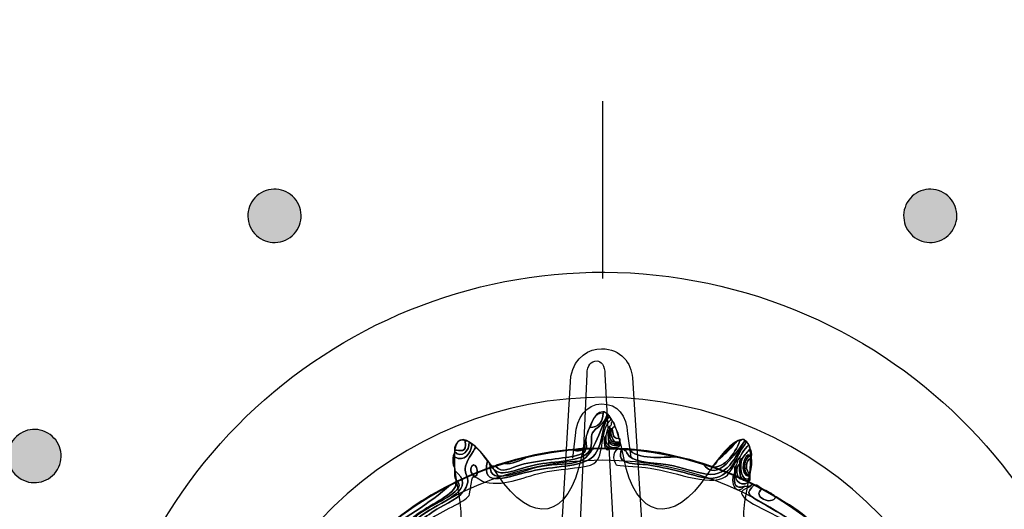
# Model space of a CAD drawing. Extents: x 3.2 to 13.2, y 6 to 19.3.
# Drawn here: x 7.2 to 7.8, y 16.3 to 16.6 of the extents above; entities that cross this region are included whole.
import ezdxf

# ---------------------------------------------------------------- set-up
doc = ezdxf.new("R2010")
doc.units = 0
doc.header["$MEASUREMENT"] = 0
for name, color, linetype in [('423_GRAY', 7, 'CONTINUOUS'), ('BLACK_GRAPHICS', 7, 'CONTINUOUS'), ('DECOR_PANELS', 7, 'CONTINUOUS'), ('HOLES', 7, 'CONTINUOUS'), ('LEXAN', 7, 'CONTINUOUS'), ('SHADOWED', 7, 'CONTINUOUS')]:
    doc.layers.add(name, color=color, linetype=linetype)

# ---------------------------------------------------------------- blocks, each defined once
blk = doc.blocks.new('BLOCK_2')
at = {"layer": 'DECOR_PANELS', "color": 7}
blk.add_open_spline([(13.22999, 19.27902), (13.22999, 19.27902), (3.27, 19.27902), (3.27, 19.27902), (3.259, 19.27902), (3.25, 19.27002), (3.25, 19.25902), (3.25, 19.25902), (3.25, 17.89102), (3.25, 17.89102), (3.25, 17.89102), (3.414, 17.89102), (3.414, 17.89102), (3.48303, 17.89102), (3.539, 17.83506), (3.539, 17.76602), (3.539, 17.69698), (3.48303, 17.64102), (3.414, 17.64102), (3.414, 17.64102), (3.25, 17.64102), (3.25, 17.64102), (3.25, 17.64102), (3.25, 7.841), (3.25, 7.841), (3.25, 7.841), (3.414, 7.841), (3.414, 7.841), (3.48303, 7.841), (3.539, 7.78503), (3.539, 7.716), (3.539, 7.64696), (3.48303, 7.591), (3.414, 7.591), (3.414, 7.591), (3.25, 7.591), (3.25, 7.591), (3.25, 7.591), (3.25, 5.999), (3.25, 5.999), (3.25, 5.988), (3.259, 5.97899), (3.27, 5.97899), (3.27, 5.97899), (13.22999, 5.97899), (13.22999, 5.97899), (13.24099, 5.97899), (13.25, 5.988), (13.25, 5.999), (13.25, 5.999), (13.25, 7.591), (13.25, 7.591), (13.25, 7.591), (13.08602, 7.591), (13.08602, 7.591), (13.01698, 7.591), (12.96102, 7.64696), (12.96102, 7.716), (12.96102, 7.78503), (13.01698, 7.841), (13.08602, 7.841), (13.08602, 7.841), (13.25, 7.841), (13.25, 7.841), (13.25, 7.841), (13.25, 17.64102), (13.25, 17.64102), (13.25, 17.64102), (13.08602, 17.64102), (13.08602, 17.64102), (13.01698, 17.64102), (12.96102, 17.69698), (12.96102, 17.76602), (12.96102, 17.83506), (13.01698, 17.89102), (13.08602, 17.89102), (13.08602, 17.89102), (13.25, 17.89102), (13.25, 17.89102), (13.25, 17.89102), (13.25, 19.25902), (13.25, 19.25902), (13.25, 19.27002), (13.24099, 19.27902), (13.22999, 19.27902)], degree=3, knots=[0, 0, 0, 0, 1, 1, 1, 2, 2, 2, 3, 3, 3, 4, 4, 4, 5, 5, 5, 6, 6, 6, 7, 7, 7, 8, 8, 8, 9, 9, 9, 10, 10, 10, 11, 11, 11, 12, 12, 12, 13, 13, 13, 14, 14, 14, 15, 15, 15, 16, 16, 16, 17, 17, 17, 18, 18, 18, 19, 19, 19, 20, 20, 20, 21, 21, 21, 22, 22, 22, 23, 23, 23, 24, 24, 24, 25, 25, 25, 26, 26, 26, 27, 27, 27, 28, 28, 28, 28], dxfattribs=at)
blk = doc.blocks.new('BLOCK_4')
at = {"layer": 'LEXAN', "color": 7}
blk.add_open_spline([(12.813, 17.76603), (12.813, 17.9179), (12.93612, 18.04102), (13.088, 18.04102), (13.12676, 18.04102), (13.21997, 18.04102), (13.21997, 18.04102), (13.21997, 18.04102), (13.21997, 19.21874), (13.21997, 19.21874), (13.21997, 19.21883), (13.22, 19.21891), (13.22, 19.21901), (13.22, 19.2191), (13.21997, 19.21918), (13.21997, 19.21928), (13.21982, 19.23572), (13.20648, 19.24901), (13.19, 19.24901), (13.19, 19.24901), (3.31, 19.24901), (3.31, 19.24901), (3.29346, 19.24901), (3.28004, 19.23562), (3.28001, 19.21908), (3.28001, 19.21905), (3.28, 19.21903), (3.28, 19.21901), (3.28, 19.21898), (3.28001, 19.21897), (3.28001, 19.21894), (3.28001, 19.21894), (3.28001, 18.04102), (3.28001, 18.04102), (3.28001, 18.04102), (3.37636, 18.04102), (3.416, 18.04102), (3.56788, 18.04102), (3.691, 17.9179), (3.691, 17.76603), (3.691, 17.61414), (3.56788, 17.49102), (3.416, 17.49102), (3.37636, 17.49102), (3.28001, 17.49102), (3.28001, 17.49102), (3.28001, 17.49102), (3.28, 12.25902), (3.28, 12.25902), (3.28, 12.25902), (13.22, 12.25902), (13.22, 12.25902), (13.22, 12.25902), (13.21997, 17.49102), (13.21997, 17.49102), (13.21997, 17.49102), (13.12676, 17.49102), (13.088, 17.49102), (12.93612, 17.49102), (12.813, 17.61414), (12.813, 17.76603)], degree=3, knots=[0, 0, 0, 0, 1, 1, 1, 2, 2, 2, 3, 3, 3, 4, 4, 4, 5, 5, 5, 6, 6, 6, 7, 7, 7, 8, 8, 8, 9, 9, 9, 10, 10, 10, 11, 11, 11, 12, 12, 12, 13, 13, 13, 14, 14, 14, 15, 15, 15, 16, 16, 16, 17, 17, 17, 18, 18, 18, 19, 19, 19, 20, 20, 20, 20], dxfattribs=at)
blk = doc.blocks.new('BLOCK_188')
at = {"layer": '423_GRAY'}
h = blk.add_hatch(color=7, dxfattribs=at)
h.dxf.hatch_style = 2
edge = h.paths.add_edge_path()
edge.add_spline(control_points=[(7.35798, 16.49695), (7.36213, 16.48976), (7.35969, 16.48058), (7.3525, 16.47643), (7.34532, 16.47228), (7.33615, 16.47476), (7.332, 16.48195), (7.32785, 16.48914), (7.3303, 16.49831), (7.33747, 16.50245), (7.34466, 16.50661), (7.35383, 16.50414), (7.35798, 16.49695)], knot_values=[0, 0, 0, 0, 1, 1, 1, 2, 2, 2, 3, 3, 3, 4, 4, 4, 4], degree=3, periodic=1)
blk.add_open_spline([(7.35798, 16.49695), (7.36213, 16.48976), (7.35969, 16.48058), (7.3525, 16.47643), (7.34532, 16.47228), (7.33615, 16.47476), (7.332, 16.48195), (7.32785, 16.48914), (7.3303, 16.49831), (7.33747, 16.50245), (7.34466, 16.50661), (7.35383, 16.50414), (7.35798, 16.49695)], degree=3, knots=[0, 0, 0, 0, 1, 1, 1, 2, 2, 2, 3, 3, 3, 4, 4, 4, 4], dxfattribs=at)
blk = doc.blocks.new('BLOCK_189')
at = {"layer": '423_GRAY'}
h = blk.add_hatch(color=7, dxfattribs=at)
h.dxf.hatch_style = 2
edge = h.paths.add_edge_path()
edge.add_spline(control_points=[(7.21705, 16.367), (7.22424, 16.36285), (7.22673, 16.35369), (7.22259, 16.3465), (7.21844, 16.33931), (7.20926, 16.33687), (7.20207, 16.34102), (7.19488, 16.34517), (7.1924, 16.35434), (7.19655, 16.36152), (7.2007, 16.36871), (7.20987, 16.37115), (7.21705, 16.367)], knot_values=[0, 0, 0, 0, 1, 1, 1, 2, 2, 2, 3, 3, 3, 4, 4, 4, 4], degree=3, periodic=1)
blk.add_open_spline([(7.21705, 16.367), (7.22424, 16.36285), (7.22673, 16.35369), (7.22259, 16.3465), (7.21844, 16.33931), (7.20926, 16.33687), (7.20207, 16.34102), (7.19488, 16.34517), (7.1924, 16.35434), (7.19655, 16.36152), (7.2007, 16.36871), (7.20987, 16.37115), (7.21705, 16.367)], degree=3, knots=[0, 0, 0, 0, 1, 1, 1, 2, 2, 2, 3, 3, 3, 4, 4, 4, 4], dxfattribs=at)
blk = doc.blocks.new('BLOCK_195')
at = {"layer": '423_GRAY'}
h = blk.add_hatch(color=7, dxfattribs=at)
h.dxf.hatch_style = 2
edge = h.paths.add_edge_path()
edge.add_spline(control_points=[(7.72799, 16.48197), (7.72384, 16.47479), (7.71467, 16.47232), (7.70748, 16.47645), (7.70029, 16.4806), (7.69785, 16.48977), (7.702, 16.49694), (7.70615, 16.50412), (7.71532, 16.50658), (7.72251, 16.50244), (7.7297, 16.4983), (7.73214, 16.48914), (7.72799, 16.48197)], knot_values=[0, 0, 0, 0, 1, 1, 1, 2, 2, 2, 3, 3, 3, 4, 4, 4, 4], degree=3, periodic=1)
blk.add_open_spline([(7.72799, 16.48197), (7.72384, 16.47479), (7.71467, 16.47232), (7.70748, 16.47645), (7.70029, 16.4806), (7.69785, 16.48977), (7.702, 16.49694), (7.70615, 16.50412), (7.71532, 16.50658), (7.72251, 16.50244), (7.7297, 16.4983), (7.73214, 16.48914), (7.72799, 16.48197)], degree=3, knots=[0, 0, 0, 0, 1, 1, 1, 2, 2, 2, 3, 3, 3, 4, 4, 4, 4], dxfattribs=at)
blk = doc.blocks.new('BLOCK_187')
at = {"layer": '423_GRAY', "color": 7}
blk.add_lwpolyline([(7.52999, 16.55404), (7.52999, 16.45404)], dxfattribs=at)
at = {"layer": '423_GRAY'}
for name in ['BLOCK_188', 'BLOCK_195', 'BLOCK_189']:
    blk.add_blockref(name, (0, 0), dxfattribs=at)
blk = doc.blocks.new('BLOCK_487')
at = {"layer": 'SHADOWED', "color": 7}
for points in [[(7.81239, 16.10953), (7.84524, 16.26551), (7.74543, 16.41857), (7.58948, 16.45141), (7.43351, 16.48426), (7.28045, 16.38445), (7.2476, 16.22845), (7.21476, 16.07253), (7.31458, 15.91947), (7.47053, 15.88663), (7.62649, 15.85378), (7.77955, 15.95359), (7.81239, 16.10953)], [(7.7433, 16.12422), (7.71849, 16.00644), (7.60291, 15.93106), (7.48511, 15.95587), (7.36732, 15.98068), (7.29195, 16.09627), (7.31676, 16.21404), (7.34155, 16.33183), (7.45715, 16.40721), (7.57494, 16.3824), (7.69272, 16.3576), (7.76811, 16.242), (7.7433, 16.12422)], [(7.51337, 16.35288), (7.51337, 16.35288), (7.51474, 16.36568), (7.51474, 16.36568), (7.51565, 16.37524), (7.52071, 16.38332), (7.52955, 16.3834), (7.53867, 16.38348), (7.54371, 16.37686), (7.5442, 16.36657), (7.5442, 16.36657), (7.54606, 16.35332), (7.54606, 16.35332)]]:
    blk.add_open_spline(points, degree=3, knots=[0, 0, 0, 0, 1, 1, 1, 2, 2, 2, 3, 3, 3, 4, 4, 4, 4], dxfattribs=at)
blk = doc.blocks.new('BLOCK_489')
at = {"layer": 'SHADOWED', "color": 7}
for points, knots in [([(7.53336, 16.37602), (7.52919, 16.37303), (7.52612, 16.35455), (7.51764, 16.35127), (7.51164, 16.34895), (7.50317, 16.34967), (7.49593, 16.34827), (7.48829, 16.34679), (7.481, 16.34367), (7.47646, 16.34302), (7.47098, 16.34223), (7.46621, 16.34195), (7.46674, 16.34902), (7.46718, 16.34897), (7.46762, 16.3489), (7.46748, 16.34827), (7.47182, 16.34088), (7.48003, 16.34637), (7.49218, 16.34902), (7.50256, 16.35129), (7.51922, 16.35043), (7.52287, 16.35727), (7.52473, 16.36074), (7.5231, 16.36471), (7.52437, 16.36702), (7.52602, 16.37002), (7.53139, 16.37147), (7.53261, 16.37752), (7.53368, 16.3771), (7.53444, 16.37635), (7.53485, 16.37526), (7.53424, 16.37541), (7.53411, 16.37602), (7.53336, 16.37602)], [0, 0, 0, 0, 1, 1, 1, 2, 2, 2, 3, 3, 3, 4, 4, 4, 5, 5, 5, 6, 6, 6, 7, 7, 7, 8, 8, 8, 9, 9, 9, 10, 10, 10, 11, 11, 11, 11]), ([(7.46748, 16.34827), (7.46823, 16.34827), (7.46897, 16.34827), (7.46973, 16.34827), (7.47363, 16.34385), (7.4779, 16.3473), (7.48395, 16.34902), (7.49397, 16.35185), (7.50946, 16.35272), (7.51539, 16.35427), (7.52079, 16.35567), (7.52153, 16.35695), (7.52063, 16.36327), (7.52092, 16.36598), (7.52163, 16.36827), (7.52287, 16.37002), (7.52791, 16.37023), (7.53027, 16.37311), (7.53036, 16.37827), (7.53036, 16.37852), (7.53036, 16.37876), (7.53036, 16.37902), (7.53061, 16.37902), (7.53086, 16.37902), (7.53111, 16.37902), (7.5313, 16.3782), (7.5326, 16.37851), (7.53261, 16.37752), (7.53139, 16.37147), (7.52602, 16.37002), (7.52437, 16.36702), (7.5231, 16.36471), (7.52473, 16.36074), (7.52287, 16.35727), (7.51922, 16.35043), (7.50256, 16.35129), (7.49218, 16.34902), (7.48003, 16.34637), (7.47182, 16.34088), (7.46748, 16.34827)], [0, 0, 0, 0, 1, 1, 1, 2, 2, 2, 3, 3, 3, 4, 4, 4, 5, 5, 5, 6, 6, 6, 7, 7, 7, 8, 8, 8, 9, 9, 9, 10, 10, 10, 11, 11, 11, 12, 12, 12, 13, 13, 13, 13]), ([(7.52287, 16.37002), (7.52437, 16.37377), (7.52528, 16.3781), (7.53036, 16.37827), (7.53027, 16.37311), (7.52791, 16.37023), (7.52287, 16.37002)], [0, 0, 0, 0, 1, 1, 1, 2, 2, 2, 2]), ([(7.53336, 16.37602), (7.53411, 16.37602), (7.53424, 16.37541), (7.53485, 16.37526), (7.53485, 16.37502), (7.53485, 16.37476), (7.53485, 16.37452), (7.52808, 16.36848), (7.53175, 16.35431), (7.52513, 16.34977), (7.52129, 16.34715), (7.50895, 16.34726), (7.49892, 16.34527), (7.4854, 16.34259), (7.47681, 16.33683), (7.46374, 16.33927), (7.46252, 16.3395), (7.45819, 16.34285), (7.457, 16.34227), (7.45614, 16.34185), (7.45545, 16.3328), (7.45475, 16.33177), (7.45232, 16.32819), (7.43947, 16.32292), (7.43229, 16.31827), (7.42867, 16.31592), (7.42529, 16.31325), (7.42181, 16.31077), (7.4159, 16.30657), (7.40907, 16.29997), (7.39935, 16.30252), (7.39405, 16.30391), (7.38794, 16.31072), (7.38214, 16.30777), (7.38127, 16.3079), (7.38133, 16.30895), (7.38139, 16.31002), (7.39078, 16.31217), (7.39666, 16.30458), (7.4031, 16.30402), (7.41048, 16.30339), (7.41993, 16.31285), (7.42706, 16.31752), (7.43057, 16.31982), (7.43388, 16.32239), (7.43828, 16.32502), (7.44456, 16.32876), (7.45277, 16.33133), (7.454, 16.33927), (7.45443, 16.34196), (7.4524, 16.34476), (7.45251, 16.34677), (7.4527, 16.35031), (7.45715, 16.35694), (7.4585, 16.35876), (7.46147, 16.35699), (7.46294, 16.35373), (7.46524, 16.35127), (7.46086, 16.33478), (7.47717, 16.34285), (7.49218, 16.34602), (7.50407, 16.34852), (7.52092, 16.34766), (7.52587, 16.35502), (7.53077, 16.3623), (7.52913, 16.36955), (7.53336, 16.37602)], [0, 0, 0, 0, 1, 1, 1, 2, 2, 2, 3, 3, 3, 4, 4, 4, 5, 5, 5, 6, 6, 6, 7, 7, 7, 8, 8, 8, 9, 9, 9, 10, 10, 10, 11, 11, 11, 12, 12, 12, 13, 13, 13, 14, 14, 14, 15, 15, 15, 16, 16, 16, 17, 17, 17, 18, 18, 18, 19, 19, 19, 20, 20, 20, 21, 21, 21, 22, 22, 22, 22]), ([(7.46524, 16.35127), (7.46629, 16.35107), (7.46609, 16.34962), (7.46674, 16.34902), (7.46621, 16.34195), (7.47098, 16.34223), (7.47646, 16.34302), (7.481, 16.34367), (7.48829, 16.34679), (7.49593, 16.34827), (7.50317, 16.34967), (7.51164, 16.34895), (7.51764, 16.35127), (7.52612, 16.35455), (7.52919, 16.37303), (7.53336, 16.37602), (7.52913, 16.36955), (7.53077, 16.3623), (7.52587, 16.35502), (7.52092, 16.34766), (7.50407, 16.34852), (7.49218, 16.34602), (7.47717, 16.34285), (7.46086, 16.33478), (7.46524, 16.35127)], [0, 0, 0, 0, 1, 1, 1, 2, 2, 2, 3, 3, 3, 4, 4, 4, 5, 5, 5, 6, 6, 6, 7, 7, 7, 8, 8, 8, 8]), ([(7.5371, 16.37077), (7.53626, 16.37061), (7.53594, 16.36994), (7.5356, 16.36927), (7.53535, 16.36927), (7.5351, 16.36927), (7.53485, 16.36927), (7.5346, 16.36927), (7.53436, 16.36927), (7.53411, 16.36927), (7.53411, 16.36977), (7.53411, 16.37027), (7.53411, 16.37077), (7.5359, 16.37048), (7.53368, 16.37419), (7.53635, 16.37303), (7.53674, 16.37241), (7.53713, 16.3718), (7.5371, 16.37077)], [0, 0, 0, 0, 1, 1, 1, 2, 2, 2, 3, 3, 3, 4, 4, 4, 5, 5, 5, 6, 6, 6, 6]), ([(7.53336, 16.36327), (7.53389, 16.35972), (7.53714, 16.35959), (7.54009, 16.36027), (7.5399, 16.35921), (7.53845, 16.35942), (7.53785, 16.35876), (7.53404, 16.3582), (7.53297, 16.36038), (7.53186, 16.36251), (7.53186, 16.36352), (7.53186, 16.36452), (7.53186, 16.36551), (7.53244, 16.36744), (7.53261, 16.36977), (7.53411, 16.37077), (7.53411, 16.37027), (7.53411, 16.36977), (7.53411, 16.36927), (7.53411, 16.36902), (7.53411, 16.36877), (7.53411, 16.36852), (7.53243, 16.3682), (7.53381, 16.36482), (7.53336, 16.36327)], [0, 0, 0, 0, 1, 1, 1, 2, 2, 2, 3, 3, 3, 4, 4, 4, 5, 5, 5, 6, 6, 6, 7, 7, 7, 8, 8, 8, 8]), ([(7.53411, 16.36852), (7.53404, 16.36521), (7.53396, 16.36187), (7.5371, 16.36177), (7.53809, 16.36177), (7.5391, 16.36177), (7.54009, 16.36177), (7.54009, 16.36152), (7.54009, 16.36127), (7.54009, 16.36102), (7.53672, 16.36064), (7.53417, 16.36108), (7.53336, 16.36327), (7.53381, 16.36482), (7.53243, 16.3682), (7.53411, 16.36852)], [0, 0, 0, 0, 1, 1, 1, 2, 2, 2, 3, 3, 3, 4, 4, 4, 5, 5, 5, 5]), ([(7.53485, 16.36927), (7.53432, 16.36548), (7.53568, 16.36359), (7.5371, 16.36177), (7.53396, 16.36187), (7.53404, 16.36521), (7.53411, 16.36852), (7.53411, 16.36877), (7.53411, 16.36902), (7.53411, 16.36927), (7.53436, 16.36927), (7.5346, 16.36927), (7.53485, 16.36927)], [0, 0, 0, 0, 1, 1, 1, 2, 2, 2, 3, 3, 3, 4, 4, 4, 4]), ([(7.5371, 16.36177), (7.53568, 16.36359), (7.53432, 16.36548), (7.53485, 16.36927), (7.5351, 16.36927), (7.53535, 16.36927), (7.5356, 16.36927), (7.53606, 16.36673), (7.53581, 16.36348), (7.53935, 16.36402), (7.54022, 16.3639), (7.53998, 16.36264), (7.54009, 16.36177), (7.5391, 16.36177), (7.53809, 16.36177), (7.5371, 16.36177)], [0, 0, 0, 0, 1, 1, 1, 2, 2, 2, 3, 3, 3, 4, 4, 4, 5, 5, 5, 5]), ([(7.5371, 16.37077), (7.53802, 16.3687), (7.53929, 16.36696), (7.53935, 16.36402), (7.53581, 16.36348), (7.53606, 16.36673), (7.5356, 16.36927), (7.53594, 16.36994), (7.53626, 16.37061), (7.5371, 16.37077)], [0, 0, 0, 0, 1, 1, 1, 2, 2, 2, 3, 3, 3, 3]), ([(7.44653, 16.35727), (7.44623, 16.36083), (7.44986, 16.36439), (7.45251, 16.36251), (7.45412, 16.35506), (7.44931, 16.3575), (7.44653, 16.35727)], [0, 0, 0, 0, 1, 1, 1, 2, 2, 2, 2]), ([(7.45251, 16.36251), (7.45339, 16.3624), (7.45464, 16.36264), (7.45475, 16.36177), (7.45515, 16.35693), (7.45058, 16.35229), (7.44653, 16.35652), (7.44653, 16.35677), (7.44653, 16.35702), (7.44653, 16.35727), (7.44931, 16.3575), (7.45412, 16.35506), (7.45251, 16.36251)], [0, 0, 0, 0, 1, 1, 1, 2, 2, 2, 3, 3, 3, 4, 4, 4, 4]), ([(7.45475, 16.36177), (7.45559, 16.36161), (7.45592, 16.36093), (7.45625, 16.36027), (7.45564, 16.35573), (7.4525, 16.35024), (7.44653, 16.35352), (7.44653, 16.35427), (7.44653, 16.35502), (7.44653, 16.35577), (7.44653, 16.35602), (7.44653, 16.35627), (7.44653, 16.35652), (7.45058, 16.35229), (7.45515, 16.35693), (7.45475, 16.36177)], [0, 0, 0, 0, 1, 1, 1, 2, 2, 2, 3, 3, 3, 4, 4, 4, 5, 5, 5, 5]), ([(7.52063, 16.36327), (7.52153, 16.35695), (7.52079, 16.35567), (7.51539, 16.35427), (7.50946, 16.35272), (7.49397, 16.35185), (7.48395, 16.34902), (7.4779, 16.3473), (7.47363, 16.34385), (7.46973, 16.34827), (7.47081, 16.34943), (7.47265, 16.34985), (7.47496, 16.34977), (7.47828, 16.34916), (7.48442, 16.35165), (7.48769, 16.35352), (7.49603, 16.35516), (7.50384, 16.35734), (7.51389, 16.35727), (7.51491, 16.3568), (7.52093, 16.35633), (7.51988, 16.36027), (7.52001, 16.36139), (7.51961, 16.36304), (7.52063, 16.36327)], [0, 0, 0, 0, 1, 1, 1, 2, 2, 2, 3, 3, 3, 4, 4, 4, 5, 5, 5, 6, 6, 6, 7, 7, 7, 8, 8, 8, 8]), ([(7.53411, 16.35802), (7.53136, 16.35508), (7.52982, 16.36366), (7.53186, 16.36551), (7.53186, 16.36452), (7.53186, 16.36352), (7.53186, 16.36251), (7.53146, 16.35987), (7.5325, 16.35866), (7.53411, 16.35802)], [0, 0, 0, 0, 1, 1, 1, 2, 2, 2, 3, 3, 3, 3]), ([(7.53186, 16.36251), (7.53297, 16.36038), (7.53404, 16.3582), (7.53785, 16.35876), (7.53798, 16.35715), (7.53519, 16.35843), (7.53411, 16.35802), (7.5325, 16.35866), (7.53146, 16.35987), (7.53186, 16.36251)], [0, 0, 0, 0, 1, 1, 1, 2, 2, 2, 3, 3, 3, 3]), ([(7.54009, 16.36027), (7.53714, 16.35959), (7.53389, 16.35972), (7.53336, 16.36327), (7.53417, 16.36108), (7.53672, 16.36064), (7.54009, 16.36102), (7.54009, 16.36077), (7.54009, 16.36052), (7.54009, 16.36027)], [0, 0, 0, 0, 1, 1, 1, 2, 2, 2, 3, 3, 3, 3]), ([(7.61121, 16.36177), (7.61188, 16.36144), (7.61255, 16.36111), (7.6127, 16.36027), (7.60958, 16.35815), (7.60849, 16.354), (7.60597, 16.35127), (7.60433, 16.35019), (7.60287, 16.34462), (7.59924, 16.34227), (7.59022, 16.33645), (7.56831, 16.34614), (7.55432, 16.34752), (7.54983, 16.34796), (7.53832, 16.3485), (7.53785, 16.34902), (7.53573, 16.35133), (7.53503, 16.35859), (7.54084, 16.35802), (7.53741, 16.34852), (7.54794, 16.34997), (7.55581, 16.34902), (7.56078, 16.34842), (7.56759, 16.34665), (7.57378, 16.34527), (7.57963, 16.34397), (7.58748, 16.34087), (7.5925, 16.34152), (7.60376, 16.34298), (7.60613, 16.35586), (7.61121, 16.36177)], [0, 0, 0, 0, 1, 1, 1, 2, 2, 2, 3, 3, 3, 4, 4, 4, 5, 5, 5, 6, 6, 6, 7, 7, 7, 8, 8, 8, 9, 9, 9, 10, 10, 10, 10]), ([(7.61046, 16.36251), (7.6111, 16.36265), (7.61117, 16.36222), (7.61121, 16.36177), (7.60613, 16.35586), (7.60376, 16.34298), (7.5925, 16.34152), (7.58748, 16.34087), (7.57963, 16.34397), (7.57378, 16.34527), (7.56759, 16.34665), (7.56078, 16.34842), (7.55581, 16.34902), (7.54794, 16.34997), (7.53741, 16.34852), (7.54084, 16.35802), (7.54109, 16.35802), (7.54134, 16.35802), (7.54158, 16.35802), (7.54342, 16.35607), (7.54262, 16.35839), (7.54384, 16.35577), (7.5465, 16.35006), (7.55587, 16.3508), (7.56704, 16.34902), (7.57555, 16.34767), (7.5814, 16.34494), (7.58875, 16.34377), (7.60212, 16.34164), (7.60643, 16.35752), (7.61046, 16.36251)], [0, 0, 0, 0, 1, 1, 1, 2, 2, 2, 3, 3, 3, 4, 4, 4, 5, 5, 5, 6, 6, 6, 7, 7, 7, 8, 8, 8, 9, 9, 9, 10, 10, 10, 10]), ([(7.58651, 16.34977), (7.59509, 16.33771), (7.60542, 16.35672), (7.61046, 16.36251), (7.60643, 16.35752), (7.60212, 16.34164), (7.58875, 16.34377), (7.5814, 16.34494), (7.57555, 16.34767), (7.56704, 16.34902), (7.55587, 16.3508), (7.5465, 16.35006), (7.54384, 16.35577), (7.54262, 16.35839), (7.54342, 16.35607), (7.54158, 16.35802), (7.54259, 16.35802), (7.54359, 16.35802), (7.54458, 16.35802), (7.54985, 16.35169), (7.56382, 16.35343), (7.57154, 16.35352), (7.57718, 16.35292), (7.58181, 16.35131), (7.58651, 16.34977)], [0, 0, 0, 0, 1, 1, 1, 2, 2, 2, 3, 3, 3, 4, 4, 4, 5, 5, 5, 6, 6, 6, 7, 7, 7, 8, 8, 8, 8]), ([(7.58651, 16.34977), (7.58784, 16.34935), (7.58961, 16.34939), (7.59025, 16.34827), (7.59768, 16.34549), (7.60507, 16.35531), (7.60747, 16.36251), (7.60793, 16.36273), (7.61035, 16.36439), (7.61046, 16.36251), (7.60542, 16.35672), (7.59509, 16.33771), (7.58651, 16.34977)], [0, 0, 0, 0, 1, 1, 1, 2, 2, 2, 3, 3, 3, 4, 4, 4, 4]), ([(7.59025, 16.34827), (7.59391, 16.3476), (7.59388, 16.35063), (7.59549, 16.35202), (7.59864, 16.35487), (7.60204, 16.35746), (7.60447, 16.36102), (7.60596, 16.36103), (7.60543, 16.36307), (7.60747, 16.36251), (7.60507, 16.35531), (7.59768, 16.34549), (7.59025, 16.34827)], [0, 0, 0, 0, 1, 1, 1, 2, 2, 2, 3, 3, 3, 4, 4, 4, 4]), ([(7.59549, 16.35202), (7.59817, 16.35533), (7.60117, 16.35833), (7.60447, 16.36102), (7.60204, 16.35746), (7.59864, 16.35487), (7.59549, 16.35202)], [0, 0, 0, 0, 1, 1, 1, 2, 2, 2, 2]), ([(7.38139, 16.31002), (7.38052, 16.31015), (7.38058, 16.3112), (7.38064, 16.31227), (7.38627, 16.30834), (7.39187, 16.31285), (7.39636, 16.31452), (7.39695, 16.31436), (7.39783, 16.3145), (7.39786, 16.31377), (7.39749, 16.30971), (7.40043, 16.30523), (7.40685, 16.30626), (7.41442, 16.3075), (7.42043, 16.3157), (7.43005, 16.32201), (7.44177, 16.32971), (7.45962, 16.33531), (7.44653, 16.34602), (7.44653, 16.34652), (7.44653, 16.34702), (7.44653, 16.34752), (7.44653, 16.34951), (7.44653, 16.35152), (7.44653, 16.35352), (7.4525, 16.35024), (7.45564, 16.35573), (7.45625, 16.36027), (7.45754, 16.36031), (7.45817, 16.35969), (7.4585, 16.35876), (7.45715, 16.35694), (7.4527, 16.35031), (7.45251, 16.34677), (7.4524, 16.34476), (7.45443, 16.34196), (7.454, 16.33927), (7.45277, 16.33133), (7.44456, 16.32876), (7.43828, 16.32502), (7.43388, 16.32239), (7.43057, 16.31982), (7.42706, 16.31752), (7.41993, 16.31285), (7.41048, 16.30339), (7.4031, 16.30402), (7.39666, 16.30458), (7.39078, 16.31217), (7.38139, 16.31002)], [0, 0, 0, 0, 1, 1, 1, 2, 2, 2, 3, 3, 3, 4, 4, 4, 5, 5, 5, 6, 6, 6, 7, 7, 7, 8, 8, 8, 9, 9, 9, 10, 10, 10, 11, 11, 11, 12, 12, 12, 13, 13, 13, 14, 14, 14, 15, 15, 15, 16, 16, 16, 16]), ([(7.44653, 16.35352), (7.44653, 16.35152), (7.44653, 16.34951), (7.44653, 16.34752), (7.44528, 16.34856), (7.44528, 16.35472), (7.44653, 16.35577), (7.44653, 16.35502), (7.44653, 16.35427), (7.44653, 16.35352)], [0, 0, 0, 0, 1, 1, 1, 2, 2, 2, 3, 3, 3, 3]), ([(7.51988, 16.36027), (7.52093, 16.35633), (7.51491, 16.3568), (7.51389, 16.35727), (7.51537, 16.35878), (7.52001, 16.35714), (7.51988, 16.36027)], [0, 0, 0, 0, 1, 1, 1, 2, 2, 2, 2]), ([(7.54458, 16.35802), (7.55395, 16.3569), (7.56395, 16.35642), (7.57154, 16.35352), (7.56382, 16.35343), (7.54985, 16.35169), (7.54458, 16.35802)], [0, 0, 0, 0, 1, 1, 1, 2, 2, 2, 2]), ([(7.6127, 16.33927), (7.60666, 16.33573), (7.60369, 16.34172), (7.60522, 16.34827), (7.60546, 16.34928), (7.60629, 16.3497), (7.60597, 16.35127), (7.60849, 16.354), (7.60958, 16.35815), (7.6127, 16.36027), (7.6131, 16.35967), (7.61348, 16.35905), (7.61346, 16.35802), (7.61165, 16.35658), (7.61049, 16.3545), (7.60897, 16.35276), (7.60765, 16.35259), (7.60726, 16.35148), (7.60747, 16.34977), (7.6048, 16.34804), (7.60547, 16.34084), (7.60897, 16.34077), (7.60984, 16.34014), (7.61097, 16.33978), (7.6127, 16.34002), (7.6127, 16.33977), (7.6127, 16.33952), (7.6127, 16.33927)], [0, 0, 0, 0, 1, 1, 1, 2, 2, 2, 3, 3, 3, 4, 4, 4, 5, 5, 5, 6, 6, 6, 7, 7, 7, 8, 8, 8, 9, 9, 9, 9]), ([(7.61346, 16.34152), (7.60817, 16.33852), (7.60703, 16.34845), (7.60897, 16.35276), (7.61049, 16.3545), (7.61165, 16.35658), (7.61346, 16.35802), (7.61432, 16.35714), (7.61431, 16.35537), (7.6142, 16.35352), (7.61357, 16.35339), (7.6135, 16.35381), (7.61346, 16.35427), (7.61046, 16.3573), (7.60609, 16.34256), (7.61346, 16.34227), (7.61346, 16.34201), (7.61346, 16.34177), (7.61346, 16.34152)], [0, 0, 0, 0, 1, 1, 1, 2, 2, 2, 3, 3, 3, 4, 4, 4, 5, 5, 5, 6, 6, 6, 6]), ([(7.61346, 16.34227), (7.60609, 16.34256), (7.61046, 16.3573), (7.61346, 16.35427), (7.60998, 16.35374), (7.60845, 16.34315), (7.61346, 16.34302), (7.61346, 16.34277), (7.61346, 16.34252), (7.61346, 16.34227)], [0, 0, 0, 0, 1, 1, 1, 2, 2, 2, 3, 3, 3, 3]), ([(7.45625, 16.34827), (7.45918, 16.35227), (7.4613, 16.34026), (7.457, 16.34302), (7.45673, 16.3432), (7.45487, 16.34639), (7.45625, 16.34827)], [0, 0, 0, 0, 1, 1, 1, 2, 2, 2, 2]), ([(7.457, 16.34302), (7.4613, 16.34026), (7.45918, 16.35227), (7.45625, 16.34827), (7.45487, 16.34639), (7.45673, 16.3432), (7.457, 16.34302)], [0, 0, 0, 0, 1, 1, 1, 2, 2, 2, 2]), ([(7.48769, 16.35352), (7.48442, 16.35165), (7.47828, 16.34916), (7.47496, 16.34977), (7.47858, 16.35165), (7.48311, 16.35261), (7.48769, 16.35352)], [0, 0, 0, 0, 1, 1, 1, 2, 2, 2, 2]), ([(7.60747, 16.34977), (7.60733, 16.34612), (7.60729, 16.3426), (7.60897, 16.34077), (7.60547, 16.34084), (7.6048, 16.34804), (7.60747, 16.34977)], [0, 0, 0, 0, 1, 1, 1, 2, 2, 2, 2]), ([(7.60897, 16.34077), (7.60729, 16.3426), (7.60733, 16.34612), (7.60747, 16.34977), (7.60726, 16.35148), (7.60765, 16.35259), (7.60897, 16.35276), (7.60703, 16.34845), (7.60817, 16.33852), (7.61346, 16.34152), (7.61357, 16.34064), (7.61329, 16.34019), (7.6127, 16.34002), (7.61097, 16.33978), (7.60984, 16.34014), (7.60897, 16.34077)], [0, 0, 0, 0, 1, 1, 1, 2, 2, 2, 3, 3, 3, 4, 4, 4, 5, 5, 5, 5]), ([(7.61346, 16.34302), (7.60845, 16.34315), (7.60998, 16.35374), (7.61346, 16.35427), (7.6135, 16.35381), (7.61357, 16.35339), (7.6142, 16.35352), (7.6142, 16.35327), (7.6142, 16.35302), (7.6142, 16.35276), (7.61017, 16.35236), (7.61062, 16.34503), (7.61346, 16.34377), (7.61346, 16.34352), (7.61346, 16.34328), (7.61346, 16.34302)], [0, 0, 0, 0, 1, 1, 1, 2, 2, 2, 3, 3, 3, 4, 4, 4, 5, 5, 5, 5]), ([(7.6142, 16.35276), (7.6145, 16.34922), (7.61397, 16.34651), (7.61346, 16.34377), (7.61062, 16.34503), (7.61017, 16.35236), (7.6142, 16.35276)], [0, 0, 0, 0, 1, 1, 1, 2, 2, 2, 2]), ([(7.44727, 16.34077), (7.44624, 16.34174), (7.44653, 16.34403), (7.44653, 16.34602), (7.45962, 16.33531), (7.44177, 16.32971), (7.43005, 16.32201), (7.42043, 16.3157), (7.41442, 16.3075), (7.40685, 16.30626), (7.40043, 16.30523), (7.39749, 16.30971), (7.39786, 16.31377), (7.39897, 16.31338), (7.39975, 16.31266), (7.40085, 16.31227), (7.40726, 16.30106), (7.41966, 16.31694), (7.42855, 16.32277), (7.43758, 16.3287), (7.45477, 16.33468), (7.44727, 16.34077)], [0, 0, 0, 0, 1, 1, 1, 2, 2, 2, 3, 3, 3, 4, 4, 4, 5, 5, 5, 6, 6, 6, 7, 7, 7, 7]), ([(7.60447, 16.34452), (7.60432, 16.33763), (7.60464, 16.33513), (7.61046, 16.33702), (7.60562, 16.33118), (7.60146, 16.33889), (7.60447, 16.34452)], [0, 0, 0, 0, 1, 1, 1, 2, 2, 2, 2]), ([(7.60522, 16.34827), (7.60369, 16.34172), (7.60666, 16.33573), (7.6127, 16.33927), (7.61332, 16.33912), (7.61345, 16.33851), (7.6142, 16.33851), (7.6142, 16.33827), (7.6142, 16.33802), (7.6142, 16.33777), (7.61334, 16.33714), (7.6122, 16.33679), (7.61046, 16.33702), (7.60464, 16.33513), (7.60432, 16.33763), (7.60447, 16.34452), (7.60447, 16.34502), (7.60447, 16.34552), (7.60447, 16.34602), (7.60459, 16.34691), (7.60434, 16.34814), (7.60522, 16.34827)], [0, 0, 0, 0, 1, 1, 1, 2, 2, 2, 3, 3, 3, 4, 4, 4, 5, 5, 5, 6, 6, 6, 7, 7, 7, 7]), ([(7.44727, 16.33927), (7.44727, 16.33977), (7.44727, 16.34027), (7.44727, 16.34077), (7.45477, 16.33468), (7.43758, 16.3287), (7.42855, 16.32277), (7.41966, 16.31694), (7.40726, 16.30106), (7.40085, 16.31227), (7.40174, 16.3119), (7.40255, 16.31147), (7.4031, 16.31077), (7.40894, 16.30678), (7.41857, 16.31672), (7.4278, 16.32277), (7.43579, 16.328), (7.44887, 16.33388), (7.44727, 16.33927)], [0, 0, 0, 0, 1, 1, 1, 2, 2, 2, 3, 3, 3, 4, 4, 4, 5, 5, 5, 6, 6, 6, 6]), ([(7.4031, 16.31077), (7.40335, 16.31077), (7.4036, 16.31077), (7.40385, 16.31077), (7.41673, 16.31737), (7.43256, 16.32751), (7.44427, 16.33777), (7.44539, 16.33816), (7.44617, 16.33887), (7.44727, 16.33927), (7.44887, 16.33388), (7.43579, 16.328), (7.4278, 16.32277), (7.41857, 16.31672), (7.40894, 16.30678), (7.4031, 16.31077)], [0, 0, 0, 0, 1, 1, 1, 2, 2, 2, 3, 3, 3, 4, 4, 4, 5, 5, 5, 5]), ([(7.44427, 16.33777), (7.43256, 16.32751), (7.41673, 16.31737), (7.40385, 16.31077), (7.41638, 16.32072), (7.42906, 16.33052), (7.44427, 16.33777)], [0, 0, 0, 0, 1, 1, 1, 2, 2, 2, 2]), ([(7.64939, 16.31601), (7.64638, 16.29362), (7.67443, 16.30943), (7.67858, 16.31677), (7.67922, 16.31691), (7.67929, 16.31648), (7.67933, 16.31601), (7.67607, 16.31554), (7.67553, 16.31232), (7.67335, 16.31077), (7.67156, 16.30955), (7.67004, 16.30808), (7.6681, 16.30702), (7.66711, 16.30626), (7.66532, 16.30631), (7.66511, 16.30477), (7.6572, 16.29918), (7.65041, 16.30691), (7.6464, 16.31002), (7.63536, 16.31856), (7.61366, 16.32548), (7.60897, 16.33177), (7.60624, 16.33542), (7.61458, 16.33615), (7.6142, 16.33777), (7.6142, 16.33802), (7.6142, 16.33827), (7.6142, 16.33851), (7.61481, 16.33837), (7.61495, 16.33777), (7.6157, 16.33777), (7.61079, 16.33296), (7.61208, 16.33221), (7.61795, 16.32876), (7.62452, 16.32491), (7.64129, 16.31521), (7.6434, 16.31377), (7.64476, 16.31284), (7.64767, 16.31487), (7.64714, 16.31752), (7.64775, 16.31687), (7.64919, 16.31708), (7.64939, 16.31601)], [0, 0, 0, 0, 1, 1, 1, 2, 2, 2, 3, 3, 3, 4, 4, 4, 5, 5, 5, 6, 6, 6, 7, 7, 7, 8, 8, 8, 9, 9, 9, 10, 10, 10, 11, 11, 11, 12, 12, 12, 13, 13, 13, 14, 14, 14, 14]), ([(7.62768, 16.33102), (7.63477, 16.32712), (7.64157, 16.32294), (7.64714, 16.31752), (7.64767, 16.31487), (7.64476, 16.31284), (7.6434, 16.31377), (7.64129, 16.31521), (7.62452, 16.32491), (7.61795, 16.32876), (7.61208, 16.33221), (7.61079, 16.33296), (7.6157, 16.33777), (7.61798, 16.3378), (7.61861, 16.33618), (7.62019, 16.33552), (7.61367, 16.33137), (7.62613, 16.32565), (7.62768, 16.33102)], [0, 0, 0, 0, 1, 1, 1, 2, 2, 2, 3, 3, 3, 4, 4, 4, 5, 5, 5, 6, 6, 6, 6]), ([(7.62019, 16.33552), (7.6228, 16.33413), (7.62576, 16.3331), (7.62768, 16.33102), (7.62613, 16.32565), (7.61367, 16.33137), (7.62019, 16.33552)], [0, 0, 0, 0, 1, 1, 1, 2, 2, 2, 2])]:
    blk.add_open_spline(points, degree=3, knots=knots, dxfattribs=at)
blk = doc.blocks.new('BLOCK_488')
at = {"layer": 'SHADOWED', "color": 7}
for points, knots in [([(7.51799, 16.35305), (7.5246, 16.38767), (7.53541, 16.38767), (7.54203, 16.35305), (7.54864, 16.31844), (7.56987, 16.31422), (7.5892, 16.34367), (7.60853, 16.37311), (7.61853, 16.36896), (7.61141, 16.33445), (7.6043, 16.29994), (7.62229, 16.28789), (7.65139, 16.30768), (7.68049, 16.32747), (7.68814, 16.3198), (7.66839, 16.29064), (7.64864, 16.26147), (7.66066, 16.24345), (7.69512, 16.25058), (7.72956, 16.25771), (7.7337, 16.24769), (7.70432, 16.22833), (7.67493, 16.20896), (7.67915, 16.1877), (7.7137, 16.18107), (7.74825, 16.17445), (7.74825, 16.16361), (7.7137, 16.15698), (7.67915, 16.15036), (7.67493, 16.1291), (7.70432, 16.10973), (7.7337, 16.09035), (7.72956, 16.08034), (7.69512, 16.08747), (7.66066, 16.09459), (7.64864, 16.07657), (7.66839, 16.04741), (7.68814, 16.01825), (7.68049, 16.01058), (7.65139, 16.03036), (7.62229, 16.05016), (7.6043, 16.03811), (7.61141, 16.00359), (7.61853, 15.9691), (7.60853, 15.96495), (7.5892, 15.99438), (7.56987, 16.02382), (7.54864, 16.0196), (7.54203, 15.98499), (7.53541, 15.95037), (7.5246, 15.95037), (7.51799, 15.98499), (7.51138, 16.0196), (7.49015, 16.02382), (7.47082, 15.99438), (7.45149, 15.96495), (7.44149, 15.9691), (7.44861, 16.00359), (7.45572, 16.03811), (7.43772, 16.05016), (7.40862, 16.03036), (7.37952, 16.01058), (7.37186, 16.01825), (7.39162, 16.04741), (7.41137, 16.07657), (7.39934, 16.09459), (7.3649, 16.08747), (7.33045, 16.08034), (7.32631, 16.09035), (7.3557, 16.10973), (7.38508, 16.1291), (7.38087, 16.15036), (7.34631, 16.15698), (7.31176, 16.16361), (7.31176, 16.17445), (7.34631, 16.18107), (7.38087, 16.1877), (7.38508, 16.20896), (7.3557, 16.22833), (7.32631, 16.24769), (7.33045, 16.25771), (7.3649, 16.25058), (7.39934, 16.24345), (7.41137, 16.26147), (7.39162, 16.29064), (7.37187, 16.3198), (7.37953, 16.32747), (7.40863, 16.30768), (7.43772, 16.28789), (7.45572, 16.29994), (7.44861, 16.33445), (7.44149, 16.36896), (7.45149, 16.37311), (7.47082, 16.34367), (7.49015, 16.31422), (7.51138, 16.31844), (7.51799, 16.35305)], [0, 0, 0, 0, 1, 1, 1, 2, 2, 2, 3, 3, 3, 4, 4, 4, 5, 5, 5, 6, 6, 6, 7, 7, 7, 8, 8, 8, 9, 9, 9, 10, 10, 10, 11, 11, 11, 12, 12, 12, 13, 13, 13, 14, 14, 14, 15, 15, 15, 16, 16, 16, 17, 17, 17, 18, 18, 18, 19, 19, 19, 20, 20, 20, 21, 21, 21, 22, 22, 22, 23, 23, 23, 24, 24, 24, 25, 25, 25, 26, 26, 26, 27, 27, 27, 28, 28, 28, 29, 29, 29, 30, 30, 30, 31, 31, 31, 32, 32, 32, 32]), ([(7.7191, 16.16902), (7.7191, 16.06439), (7.63444, 15.97957), (7.53, 15.97957), (7.42556, 15.97957), (7.3409, 16.06439), (7.3409, 16.16902), (7.3409, 16.27365), (7.42556, 16.35848), (7.53, 16.35848), (7.63444, 16.35848), (7.7191, 16.27365), (7.7191, 16.16902)], [0, 0, 0, 0, 1, 1, 1, 2, 2, 2, 3, 3, 3, 4, 4, 4, 4]), ([(7.71227, 16.16902), (7.71227, 16.06817), (7.63067, 15.98642), (7.53, 15.98642), (7.42933, 15.98642), (7.34774, 16.06817), (7.34774, 16.16902), (7.34774, 16.26987), (7.42933, 16.35163), (7.53, 16.35163), (7.63067, 16.35163), (7.71227, 16.26987), (7.71227, 16.16902)], [0, 0, 0, 0, 1, 1, 1, 2, 2, 2, 3, 3, 3, 4, 4, 4, 4])]:
    blk.add_open_spline(points, degree=3, knots=knots, dxfattribs=at)
at = {"layer": 'SHADOWED'}
blk.add_blockref('BLOCK_489', (0, 0), dxfattribs=at)
blk = doc.blocks.new('BLOCK_490')
at = {"layer": 'SHADOWED', "color": 7}
for points in [[(7.547, 16.39809), (7.54622, 16.40631), (7.54062, 16.41453), (7.52949, 16.4145), (7.52949, 16.4145), (7.52949, 16.4145), (7.52949, 16.4145), (7.5226, 16.41449), (7.51442, 16.41011), (7.51214, 16.39905), (7.51214, 16.39905), (7.49991, 16.19243), (7.49991, 16.19243), (7.49993, 16.17862), (7.51092, 16.1691), (7.52147, 16.16872), (7.52147, 16.16872), (7.53859, 16.16876), (7.53859, 16.16876), (7.55071, 16.1692), (7.56007, 16.17876), (7.56005, 16.19257), (7.56005, 16.19257), (7.547, 16.39809), (7.547, 16.39809)], [(7.53144, 16.40017), (7.53136, 16.40524), (7.52919, 16.40745), (7.52699, 16.40763), (7.52699, 16.40763), (7.52699, 16.40763), (7.52699, 16.40763), (7.52351, 16.40761), (7.52144, 16.40523), (7.52139, 16.40037), (7.52139, 16.40037), (7.51226, 16.19551), (7.51226, 16.19551), (7.51227, 16.18464), (7.51674, 16.18466), (7.52314, 16.18469), (7.52314, 16.18469), (7.53183, 16.18469), (7.53183, 16.18469), (7.53795, 16.18508), (7.54271, 16.18317), (7.54267, 16.19372), (7.54267, 16.19372), (7.53144, 16.40017), (7.53144, 16.40017)]]:
    blk.add_open_spline(points, degree=3, knots=[0, 0, 0, 0, 1, 1, 1, 2, 2, 2, 3, 3, 3, 4, 4, 4, 5, 5, 5, 6, 6, 6, 7, 7, 7, 8, 8, 8, 8], dxfattribs=at)
blk = doc.blocks.new('BLOCK_486')
at = {"layer": 'SHADOWED'}
for name in ['BLOCK_487', 'BLOCK_490', 'BLOCK_488']:
    blk.add_blockref(name, (0, 0), dxfattribs=at)

msp = doc.modelspace()

# ---------------------------------------------------------------- linework, layer by layer
at = {"layer": 'BLACK_GRAPHICS', "color": 7}
msp.add_open_spline([(8.01, 14.74997), (8.01, 14.64219), (7.92182, 14.55401), (7.81405, 14.55401), (7.81405, 14.55401), (5.80596, 14.55401), (5.80596, 14.55401), (5.69819, 14.55401), (5.61001, 14.64219), (5.61001, 14.74997), (5.61001, 14.74997), (5.61001, 18.75805), (5.61001, 18.75805), (5.61001, 18.86582), (5.69819, 18.95401), (5.80596, 18.95401), (5.80596, 18.95401), (7.81405, 18.95401), (7.81405, 18.95401), (7.92182, 18.95401), (8.01, 18.86582), (8.01, 18.75805), (8.01, 18.75805), (8.01, 14.74997), (8.01, 14.74997)], degree=3, knots=[0, 0, 0, 0, 1, 1, 1, 2, 2, 2, 3, 3, 3, 4, 4, 4, 5, 5, 5, 6, 6, 6, 7, 7, 7, 8, 8, 8, 8], dxfattribs=at)
at = {"layer": 'HOLES', "color": 7}
msp.add_open_spline([(7.71899, 16.16901), (7.71899, 16.06463), (7.63438, 15.98002), (7.53, 15.98002), (7.42561, 15.98002), (7.341, 16.06463), (7.341, 16.16901), (7.341, 16.27339), (7.42561, 16.35802), (7.53, 16.35802), (7.63438, 16.35802), (7.71899, 16.27339), (7.71899, 16.16901)], degree=3, knots=[0, 0, 0, 0, 1, 1, 1, 2, 2, 2, 3, 3, 3, 4, 4, 4, 4], dxfattribs=at)

# ---------------------------------------------------------------- block references
at = {"layer": '423_GRAY'}
msp.add_blockref('BLOCK_187', (0, 0), dxfattribs=at)
at = {"layer": 'DECOR_PANELS'}
msp.add_blockref('BLOCK_2', (0, 0), dxfattribs=at)
at = {"layer": 'LEXAN'}
msp.add_blockref('BLOCK_4', (0, 0), dxfattribs=at)
at = {"layer": 'SHADOWED'}
msp.add_blockref('BLOCK_486', (0, 0), dxfattribs=at)

doc.saveas('drawing.dxf')
